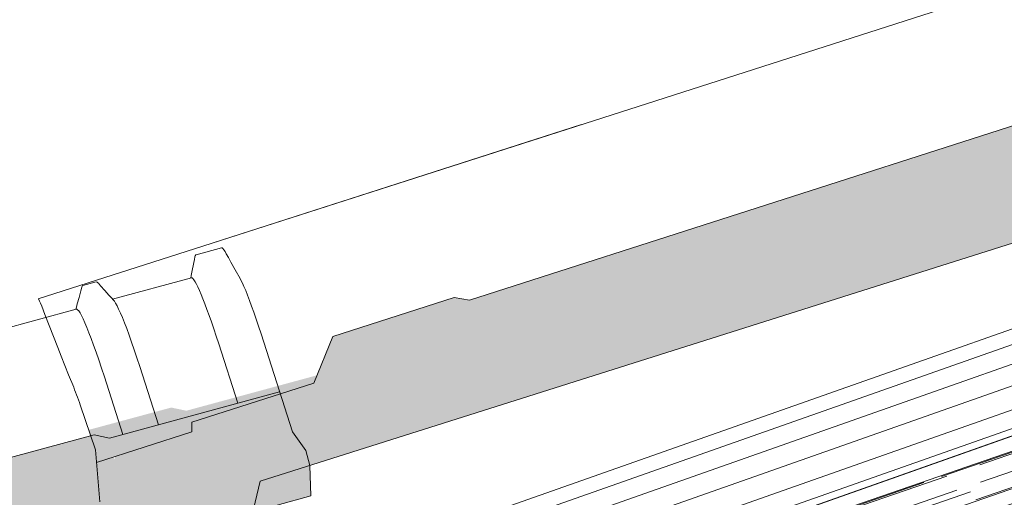
# Model space of a CAD drawing. Extents: x -1806 to 298, y 25 to 535.
# Drawn here: x -418 to -393, y 187 to 199 of the extents above; entities that cross this region are included whole.
import ezdxf

# ---------------------------------------------------------------- set-up
doc = ezdxf.new("R2010")
doc.units = 0
doc.layers.get('0').update_dxf_attribs({"linetype": 'CONTINUOUS', "lineweight": 0})
for name, color, linetype, lineweight in [('CAPATEJAS', 12, 'CONTINUOUS', 0), ('Estructura madera', 32, 'CONTINUOUS', 0), ('ondufilm', 30, 'CONTINUOUS', 0), ('Onduline bajo teja', 1, 'CONTINUOUS', 0), ('SECCION', 252, 'CONTINUOUS', 0)]:
    doc.layers.add(name, color=color, linetype=linetype, lineweight=lineweight)
doc.layers.add('ONDUTHERM', color=7, linetype='CONTINUOUS', lineweight=0, true_color=0xed8e12)

# ---------------------------------------------------------------- blocks, each defined once
blk = doc.blocks.new('A$C6B6F3163')
at = {"layer": 'ONDUTHERM'}
h = blk.add_hatch(dxfattribs=at)
h.set_pattern_fill('AR-RROOF', color=112, scale=0.025, angle=19, style=0)
h.set_pattern_definition([(19, (0, 0), (1.114153672031951, 1.055223007282214), [9.525, -1.27, 3.175, -0.635]), (19, (0.6951698239822557, 0.5751607325995747), (-0.8753628803523579, 0.5918019349421084), [1.905, -0.20955, 3.81, -0.4762500000000001]), (19, (0.1244767363845327, 0.6137115402198786), (2.983589365315147, 1.477296924006261), [5.08, -0.8890000000000001, 2.54, -0.635])])
h.paths.add_polyline_path([(40.76410651924952, 12.41424620381227, -0.07871963393256468), (41.25678832257693, 12.58864684183704), (43.91284368851724, 13.52884342981875, -0.07871958105274811), (44.405525162126, 13.70324395112896), (47.06158053903114, 14.64344054299202, -0.07871961009029246), (47.55426219497514, 14.81784112884568), (50.21031754828676, 15.75803771235705, -0.07871959297495221), (50.70299909559383, 15.93243825975515), (53.35905449080167, 16.87263485809705, -0.0787196136885468), (53.85173616615191, 17.04703545082017), (56.50779134131565, 17.98723197127035, -0.07871964272606512), (57.00047319900096, 18.16163262853686), (57.19493046459061, 18.23046705870729), (56.560914341841, 20.02156259673396), (1.4210854715202e-14, -4.973799150320701e-14), (0.6340161082580167, -1.791095508428086), (2.979263242100551, -0.9609195333756944, -0.0787195308299396), (3.471944405251964, -0.7865191219618932), (6.127999901455627, 0.1536775121307361, -0.07871963461699874), (6.620681714191004, 0.3280781534857624), (9.276737035129369, 1.268274725537578, -0.07871958058107899), (9.7694185086592, 1.442675246819844), (12.42547404438492, 2.382871894902582, -0.07871956346576107), (12.91815540927795, 2.557272377729346), (15.57421077175115, 3.497468964483758, -0.07871963981226399), (16.06689261943833, 3.671869618211102), (18.72294806416643, 4.612066234082293, -0.07871953962352657), (19.21562928167629, 4.786466664738022), (21.87168484666964, 5.726663323180983, -0.07871959610146724), (22.36436641330357, 5.901063877420452), (25.02042185719549, 6.841260492995653, -0.0787195893745835), (25.51310338508326, 7.015661033519664), (28.16915886645114, 7.95585766236069, -0.07871957225923683), (28.66184028570192, 8.130258164429133), (31.31789571696483, 9.070454775533886, -0.07871960129684669), (31.81057731855127, 9.244855342145925), (34.46663288623257, 10.18505200154037, -0.0787195484170275), (34.95931415810035, 10.35945245143784), (37.6153696687356, 11.29964909063899, -0.07871960489502974), (38.10805128972782, 11.47404966412034)])
at = {"layer": 'ONDUTHERM', "color": 112}
blk.add_line((0, 0), (56.5609143104266, 20.02156268547927), dxfattribs=at)
at = {"layer": 'ONDUTHERM', "color": 112, "linetype": 'Continuous'}
blk.add_lwpolyline([(56.560914341841, 20.02156259673396), (0, -5.684341886080801e-14)], dxfattribs=at)
blk = doc.blocks.new('bt-150plus drs')
at = {"layer": 'Onduline bajo teja'}
for points in [[(-3832.175141962171, 269.8444742725442), (-3832.175141962171, 272.2444742725442), (-4032.175141962171, 272.2444742725442)], [(-4032.175141962171, 271.8692468678232), (-3832.175141962171, 271.8692468678232), (-3832.175141962171, 271.4004602109135), (-4032.175141962171, 271.4004602109135), (-4032.175141962171, 271.4004602109135), (-3832.175141962171, 271.4004602109135), (-3832.175141962171, 270.8705435737829), (-4032.175141962171, 270.8705435737829), (-4032.175141962171, 270.2928615239457), (-3832.175141962171, 270.2928615239457)], [(-4032.175141962171, 269.8444742725442), (-3832.175141962171, 269.8444742725442)]]:
    blk.add_lwpolyline(points, dxfattribs=at)
blk = doc.blocks.new('TEJAMIXTA2')
for p, q in [((45.42654676251822, -189.7734239350592), (43.44289256961248, -190.8265281324647)), ((41.56060441155073, -192.8343999163606), (46.73857747335202, -190.087068889736)), ((40.39184656837401, -194.2795757961622), (47.94686277306818, -190.3095428176917)), ((43.44289256961248, -190.8265281324647), (39.73554612064711, -192.7921417451008)), ((39.73554612064711, -192.7921417451008), (42.09325678086107, -191.5424182526124)), ((39.73554612064711, -192.7921417451008), (38.71179384668595, -193.3345144602983)), ((40.70239685865125, -193.2365189523975), (41.45698994861286, -192.8361466476781)), ((41.45698994861286, -192.8361466476781), (41.56060441155073, -192.8343999163606)), ((40.63119806232512, -193.5670555345658), (40.70239685865125, -193.2365189523975)), ((38.77468146896977, -193.4315212125007), (38.74311382805239, -193.3805077913902)), ((38.89828312917683, -193.634806580203), (38.77468146896977, -193.4315212125007)), ((39.87094787128073, -193.9704293862495), (40.63119806232512, -193.5670555345658)), ((39.05011937598218, -193.8781682785866), (39.00201297514177, -193.8020098961145)), ((39.26765516633139, -194.2665511481925), (39.11451583754859, -193.9870109482964)), ((39.87094787128073, -193.9704293862495), (39.88386340249119, -194.0322457421962)), ((39.28927158306747, -194.3478080098476), (39.88386501492337, -194.0322448866713)), ((39.35784924964106, -194.6055938414877), (39.26765516633139, -194.2665511481925)), ((40.39184656837401, -194.2795757961622), (40.38189070787091, -194.4711599327662))]:
    blk.add_line(p, q)
for points in [[(38.71179353986324, -193.3345131261019), (38.71177874382585, -193.3345236037076), (38.71172113227797, -193.3345956528333), (38.71168550075886, -193.3347081463453), (38.71167614551928, -193.3348704913183), (38.71169403215919, -193.3350822660835), (38.71173978629604, -193.3353435214497), (38.71176136241557, -193.3354414601543)], [(38.71246155147997, -193.3348174592098), (38.71231963341582, -193.3346976021629), (38.71218704954143, -193.3346065389258), (38.71206517943613, -193.3345439512892), (38.7119541831626, -193.3345049450375), (38.71185693619046, -193.3344937135809), (38.71179353986324, -193.3345131261019)], [(38.74311382805239, -193.3805077913902), (38.73132187297706, -193.3619110326885), (38.72222250336679, -193.348031766894), (38.71593002840068, -193.3390018493546), (38.71246155147997, -193.3348174592098)], [(39.00201297514177, -193.8020098961145), (38.93041871473318, -193.6871617503518), (38.89828312917683, -193.634806580203)], [(39.11451583754859, -193.9870109482964), (39.10543458461844, -193.9708431122913), (39.09631022922983, -193.9548751936782), (39.08713760734552, -193.9390982646505), (39.07792188300067, -193.923521253016), (39.06867854831419, -193.9081709421927), (39.0594127673201, -193.8930562599861), (39.05011937598218, -193.8781682785866)]]:
    blk.add_lwpolyline(points)
blk = doc.blocks.new('sad')
at = {"layer": 'CAPATEJAS'}
for p, q in [((56.08098312918351, -183.5774510642891), (55.92644099888317, -183.662021408777)), ((56.14151406022015, -183.6285798338948), (56.12231892402854, -183.6072731652806)), ((56.16562965648917, -183.6550792455382), (56.14151406022015, -183.6285798338948)), ((56.20533320328283, -183.698236653579), (56.16562965648917, -183.6550792455382)), ((56.25111431698671, -183.7474961989761), (56.20533320328283, -183.698236653579)), ((55.93242055222439, -183.8200045800552), (55.45242994312715, -184.0834978334132)), ((55.31866088898853, -183.9961095546879), (55.23623458822647, -184.0412158350062)), ((55.23136883565963, -184.0785103764542), (55.23032027399344, -184.1237800722416)), ((55.23183211560869, -184.0532915015404), (55.23136883565963, -184.0785103764542)), ((55.42124413362267, -184.0621201562069), (55.38728425075402, -184.0384753206518)), ((56.47492354190863, -184.0756150803979), (56.83315948291946, -184.6658480972669)), ((55.23118753551302, -184.2049049773913), (53.49010945867661, -185.1595121907412)), ((56.21472250495417, -184.2083702553933), (56.43202778258568, -184.5664355506674)), ((55.64917298212177, -184.994833178394), (56.68751770339721, -184.4258872863359)), ((55.73476429769691, -184.4791102902009), (55.94846747907737, -184.8310550519577)), ((55.52084669408492, -184.6023605715504), (55.73169485587228, -184.9496798915686)), ((56.83315948291946, -184.6658480972669), (56.95131591014497, -184.7681043367602)), ((56.95131591014497, -184.7681043367602), (57.00065700286883, -184.8582692477235)), ((57.05519814671047, -185.0562247239793), (57.00065700286883, -184.8582692477235)), ((54.85814129345123, -185.3741102542419), (55.5455896839895, -184.997916739292)), ((55.5455896839895, -184.997916739292), (55.64917298212177, -184.994833178394)), ((56.84953640071276, -185.168769339957), (57.05519814671047, -185.0562247239793))]:
    blk.add_line(p, q, dxfattribs=at)
for points in [[(56.12232116978967, -183.6072719192036), (56.11124276633343, -183.5954980259513), (56.10074367486891, -183.5857999404228), (56.09209501926195, -183.5795867372991), (56.08534830761663, -183.5768799477739), (56.0809950248263, -183.5774445546169)], [(55.92229439281619, -183.6778545510614), (55.9233640520152, -183.6963009643254), (55.92446435236741, -183.7170241648067), (55.92547571524725, -183.7381962711546), (55.92638821961144, -183.7598127956087), (55.92719190524556, -183.7818911547941), (55.927874578616, -183.8044211238334), (55.9283010179885, -183.8222660190448)], [(55.92642873564049, -183.6620281196115), (55.92477198662343, -183.6634202673208), (55.92249385711299, -183.6695889309818), (55.92230560853368, -183.6778484579195)], [(56.25112639813178, -183.7475190714017), (56.25950376814792, -183.7568784182442), (56.27347936456828, -183.7737375897142), (56.28923485857698, -183.7940689855469), (56.30674618471216, -183.8178538259633), (56.32603740843461, -183.8451108907403), (56.34699721285178, -183.8756913790284), (56.36970288401613, -183.9097178299621), (56.39407713587427, -183.9470677044102), (56.41977679336851, -183.9872245841042), (56.44668746481836, -184.0300163296266), (56.47492354190863, -184.0756150803979)], [(55.93241515272843, -183.8200075449473), (55.93721166467998, -183.8196262291976), (55.94389217805482, -183.8227323832029), (55.95239287501263, -183.8292873633624), (55.96271042434541, -183.8392608802925), (55.97481364227995, -183.8526084547239), (55.9887084070851, -183.8693315864363), (56.00436784572756, -183.889411888128), (56.02169246683452, -183.9127420544201), (56.04060241963618, -183.9392039736677), (56.06108663515465, -183.9687733154571), (56.08313187412114, -184.0014505164534), (56.10673839920358, -184.0372387766549), (56.13183078622408, -184.0760216518867), (56.15825955532983, -184.1175804885739), (56.18590870831058, -184.161730981459), (56.21472250495417, -184.2083702553933)], [(55.31867068781372, -183.9961041924606), (55.3235445421253, -183.9955593609834), (55.33107637695699, -183.9987954097232), (55.33440441296671, -184.0010112493001)], [(55.38728425075402, -184.0384753206518), (55.35324984982172, -184.0144447821691), (55.33440828605606, -184.001009114906)], [(55.23622566181943, -184.0412207198186), (55.23558509952321, -184.0416310839499), (55.23259793009605, -184.0467437802411), (55.23184040815401, -184.053286991046)], [(55.46112790709174, -184.0894185150971), (55.43954043695854, -184.0747093344645), (55.42124413362267, -184.0621201562069)], [(55.73476429769691, -184.4791102902009), (55.70287705826112, -184.4275902770906), (55.67236637375522, -184.379040398354), (55.64329857191329, -184.3335919152514), (55.61584481605109, -184.2915135528767), (55.59022932751991, -184.2531207022304), (55.56654987597634, -184.218554697395), (55.54480371569083, -184.1878142203739), (55.52502822780484, -184.1609343229326), (55.50723677777075, -184.1379460956258), (55.49153035022318, -184.1190008965548), (55.47803736199822, -184.1042423798018), (55.46677438581492, -184.0936812013169), (55.46115396951868, -184.0894041187636)], [(55.23032027399344, -184.1237800722416), (55.22896683095944, -184.1687865482115), (55.22816249556888, -184.191194861795), (55.22752933979324, -184.2069121519168)], [(55.23120386398869, -184.2048960181984), (55.23400483741355, -184.2042291228187), (55.24080279819714, -184.2063784764298), (55.249905598852, -184.2128043716612), (55.26128211555105, -184.2234809633889), (55.27493951690433, -184.2384055822562), (55.29084916172772, -184.2575678583628), (55.30886774638687, -184.2808220671776), (55.3288908457407, -184.3080144967406), (55.3509055322823, -184.3391113259386), (55.37486326456175, -184.3740709904154), (55.40076219217462, -184.4128970923234), (55.4285061757481, -184.4554409217093), (55.45786691120965, -184.501361606764), (55.48866944988647, -184.5503771302212), (55.52084669408492, -184.6023605715504)]]:
    blk.add_lwpolyline(points, dxfattribs=at)

msp = doc.modelspace()

# ---------------------------------------------------------------- hatches: boundary and pattern name
at = {"layer": 'ondufilm'}
h = msp.add_hatch(color=30, dxfattribs=at)
h.dxf.hatch_style = 1
h.paths.add_polyline_path([(-410.401964194929, 191.29790226842), (-407.3064426551385, 192.2929870625165), (-406.9170235861712, 192.2301712352329), (-385.6757382384943, 199.0583841178897), (-385.42220241097, 199.3278839021625), (-383.0680180405136, 200.1534766958685), (-382.8698852734282, 198.6247163205077), (-382.5399510725418, 197.8364415332246), (-382.164154472355, 197.316943937309), (-381.8317302508368, 197.4285576093081), (-381.7792553562968, 197.263056758297), (-409.0196828535229, 188.6260101727107), (-410.9888746309033, 188.0039833645089), (-411.646826991082, 188.7019211113879), (-411.7461043531067, 189.8318250834562), (-410.8082004225743, 190.3066586816721)])
h = msp.add_hatch(color=30, dxfattribs=at)
h.dxf.hatch_style = 1
h.paths.add_polyline_path([(-414.0017299248012, 188.8642023888497), (-414.0087445035292, 189.1044779210291), (-410.8900161805233, 190.1070227559624), (-410.8082004225736, 190.3066586816722), (-414.1452148375487, 189.4010340560431), (-414.5312879950934, 189.481907762835), (-416.6397733659552, 188.9109163538227), (-416.467547431275, 188.3987437954034), (-416.4409438380227, 188.0797989984553)])
h = msp.add_hatch(color=30, dxfattribs=at)
h.dxf.hatch_style = 1
edge = h.paths.add_edge_path()
edge.add_line((-416.5886859706903, 188.7589905594584), (-418.3232470254317, 186.369596455726))
edge.add_line((-418.3232470254317, 186.369596455726), (-418.1368618671922, 185.7897873023246))
edge.add_line((-418.1368618671922, 185.7897873023246), (-418.1194139643867, 185.7429225411155))
edge.add_line((-418.1194139643867, 185.7429225411155), (-418.1041930980227, 185.4496667928593))
edge.add_line((-418.1041930980227, 185.4496667928593), (-417.9786612577846, 185.3674192094081))
edge.add_line((-417.9786612577846, 185.3674192094081), (-417.8283562423586, 185.2679766454085))
edge.add_line((-417.8283562423586, 185.2679766454085), (-417.7824804759319, 185.2802481029944))
edge.add_line((-417.7824804759319, 185.2802481029944), (-417.9165023499576, 185.2443981571344))
edge.add_line((-417.9165023499576, 185.2443981571344), (-417.8117947341613, 185.272406736963))
edge.add_line((-417.8117947341613, 185.272406736963), (-417.3495557215741, 185.3960525499776))
edge.add_line((-417.3495557215741, 185.3960525499776), (-417.1788324519471, 185.4417198712091))
edge.add_line((-417.1788324519471, 185.4417198712091), (-416.9929076961334, 185.4914534872954))
edge.add_line((-416.9929076961334, 185.4914534872954), (-416.4757240220509, 185.629796626058))
edge.add_line((-416.4757240220509, 185.629796626058), (-415.7317568886936, 185.8288028080443))
edge.add_line((-415.7317568886936, 185.8288028080443), (-414.9675010569034, 185.9762836802016))
edge.add_arc((-414.2033123530596, 185.9399046812904), 0.7650541200753216, 95.49315561436248, 177.2745073405368, ccw=False)
edge.add_line((-414.276548570021, 186.7014453979756), (-414.2305543650958, 186.8990342455245))
edge.add_line((-414.2305543650958, 186.8990342455245), (-410.9863854291361, 187.9276538673806))
edge.add_line((-410.9863854291361, 187.9276538673806), (-410.9888746309033, 188.0039833645089))
edge.add_line((-410.9888746309033, 188.0039833645089), (-411.0911388102112, 188.3816116836583))
edge.add_line((-411.0911388102112, 188.3816116836583), (-411.4372922655633, 188.8652950927971))
edge.add_line((-411.4372922655633, 188.8652950927971), (-411.762475120463, 189.8830628369584))
edge.add_line((-411.762475120463, 189.8830628369584), (-412.7749029981873, 189.6083023763425))
edge.add_line((-412.7749029981873, 189.6083023763425), (-412.9576435310828, 189.5041750963178))
edge.add_line((-412.9576435310828, 189.5041750963178), (-415.9862300627815, 188.7367877500961))
edge.add_line((-415.9862300627815, 188.7367877500961), (-415.968432500415, 188.1658460835198))
edge.add_line((-415.968432500415, 188.1658460835198), (-416.5886859706903, 188.7589905594584))
edge = h.paths.add_edge_path()
edge.add_line((-411.8247518192655, 186.9895670306163), (-410.9634001179805, 187.2228266151354))
edge.add_line((-410.9634001179805, 187.2228266151354), (-410.9863854291361, 187.9276538673806))
edge.add_line((-410.9863854291361, 187.9276538673806), (-414.2305543650958, 186.8990342455245))
edge.add_line((-414.2305543650958, 186.8990342455245), (-414.276548570021, 186.7014453979756))
edge.add_arc((-413.8960574308028, 184.6945903013506), 2.042606395239582, 58.21774900616077, 100.73560902443472, ccw=False)
edge.add_line((-412.8202319790313, 186.4309199023176), (-412.5452437297599, 185.4808306829054))
edge.add_line((-412.5452437297599, 185.4808306829054), (-411.8986760483796, 185.6142748395494))
edge.add_line((-411.8986760483796, 185.6142748395494), (-411.8247518192655, 186.9895670306163))
h = msp.add_hatch(color=30, dxfattribs=at)
h.dxf.hatch_style = 1
h.paths.add_polyline_path([(-417.8393081616861, 185.2650470809788), (-418.1194139643861, 185.7429225411153), (-418.1368618671918, 185.7897873023248), (-418.323247025431, 186.3695964557259), (-416.5886859706896, 188.7589905594583), (-418.0665644251246, 188.3587715621115), (-418.6064759415684, 188.2125600484927), (-419.3771591679736, 188.0038540705293), (-419.6720930718517, 187.7385592684228), (-441.1790542504157, 181.9143357586802), (-441.5651274079688, 181.9952094654699), (-444.7036112138843, 181.1452878509937), (-444.8046413041253, 180.9319047473056), (-445.2465650901665, 179.9784160319557), (-448.4085777626632, 179.1221226489736), (-448.4127546906, 178.8817810401085), (-450.8858358047689, 178.2117638790908), (-450.7690181687503, 176.9031220930588), (-450.2810867170679, 175.9283533573287), (-449.5119005940599, 176.0419453705198), (-449.2658774195096, 176.8502692403956), (-448.1436482051061, 177.1541761345208), (-447.7295878989344, 176.6482384867525), (-446.9342044602803, 176.8327144753983), (-446.7357256223276, 177.5354506323084)])

# ---------------------------------------------------------------- linework, layer by layer
at = {"layer": 'Estructura madera'}
msp.add_spline([(-440.4739937907034, 139.5626282753047, -0.009387344070428197), (-396.0439240423775, 152.367711952333, -0.009387344070428197), (-380.0398405007982, 169.0467113151336, -0.009387344070428197), (-350.7193383766225, 172.9523850996371, -0.009387344070428197), (-322.8207981284022, 185.4076933554514, -0.009387344070428197), (-337.4273679236812, 188.9656458179998, -0.009387344070428197), (-341.7277090355883, 182.3260039805461, -0.009387344070428197), (-333.127026811776, 178.029760120441, -0.009387344070428197), (-325.3082302471275, 182.3260039805461, -0.009387344070428197), (-326.8719844148882, 188.1845146573017, -0.009387344070428197), (-334.2998510128791, 185.8411076894473, -0.009387344070428197), (-334.6907895548193, 183.4977052168465, -0.009387344070428197), (-332.7360882698358, 181.9354339049445, -0.009387344070428197), (-324.9172917051874, 184.2788408727982, -0.009387344070428197), (-327.262931532111, 187.0128089257477, -0.009387344070428197), (-329.6085713590328, 187.0128089257477, -0.009387344070428197)], degree=3, dxfattribs=at)
at = {"layer": 'SECCION', "linetype": 'Continuous'}
msp.add_lwpolyline([(-424.5174774949314, 177.6236745882999), (-330.7044645796677, 210.8318207204696)], dxfattribs=at)

# ---------------------------------------------------------------- block references
at = {"layer": 'CAPATEJAS', "xscale": 3.806387507502262, "yscale": 3.806387507502262, "zscale": 3.806387507502262}
for name, p, rotation in [('TEJAMIXTA2', (-433.561189446846, 942.6137974515991), 349.8709494774038), ('sad', (-457.2338172140262, 922.8837429135763), 346.4637581665534)]:
    msp.add_blockref(name, p, dxfattribs=dict(at, rotation=rotation))
at = {"layer": 'Onduline bajo teja', "rotation": 19.42155975581894}
msp.add_blockref('bt-150plus drs', (3446.709871841698, 1256.644849153842), dxfattribs=at)
at = {"layer": 'ONDUTHERM', "color": 106}
msp.add_blockref('A$C6B6F3163', (-429.4765182152028, 175.868262322254), dxfattribs=at)

doc.saveas('drawing.dxf')
